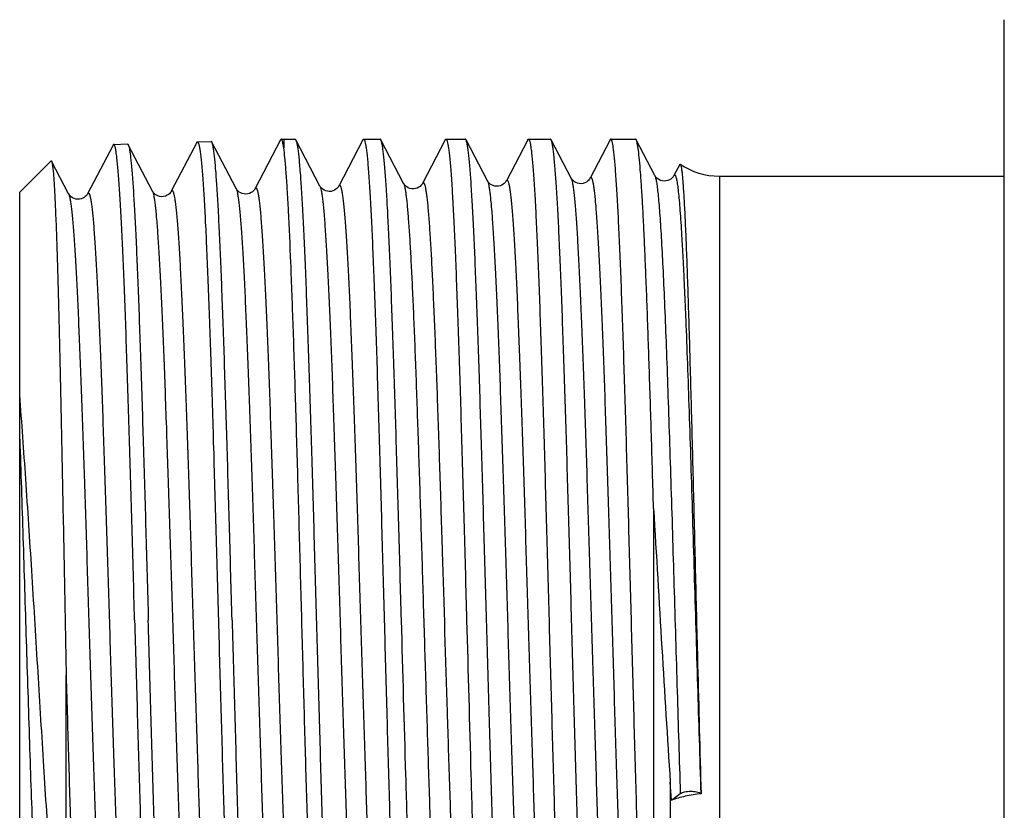
# Model space of a CAD drawing. Units: millimetres. Extents: x 0 to 420, y 0 to 297.
# Drawn here: x 132 to 153, y 151 to 168 of the extents above; entities that cross this region are included whole.
import ezdxf

# ---------------------------------------------------------------- set-up
doc = ezdxf.new("R2010")
doc.units = ezdxf.units.MM
doc.header["$LTSCALE"] = 23.1
doc.layers.get('0').update_dxf_attribs({"linetype": 'CONTINUOUS'})

msp = doc.modelspace()

# ---------------------------------------------------------------- linework, layer by layer
at = {"color": 7, "linetype": 'Continuous'}
for p, q in [((152.865, 141.97), (152.865, 167.935)), ((137.237, 165.351), (137.291, 165.353)), ((137.291, 165.353), (137.291, 165.168)), ((137.291, 165.353), (137.537, 165.353)), ((139.018, 165.353), (139.376, 165.353)), ((140.799, 165.353), (141.215, 165.353)), ((142.58, 165.353), (143.054, 165.353)), ((144.361, 165.353), (144.894, 165.353)), ((133.602, 165.224), (133.052, 164.17)), ((133.617, 165.239), (133.913, 165.248)), ((134.453, 164.227), (133.928, 165.233)), ((135.412, 165.28), (134.862, 164.227)), ((135.427, 165.295), (135.723, 165.304)), ((136.263, 164.283), (135.738, 165.289)), ((137.222, 165.336), (136.672, 164.283)), ((138.073, 164.339), (137.552, 165.338)), ((137.552, 165.338), (137.555, 165.333)), ((139.004, 165.339), (138.483, 164.339)), ((139.883, 164.396), (139.392, 165.338)), ((140.784, 165.339), (140.293, 164.396)), ((141.693, 164.452), (141.231, 165.338)), ((142.565, 165.339), (142.103, 164.452)), ((143.503, 164.508), (143.07, 165.338)), ((144.346, 165.339), (143.913, 164.508)), ((145.313, 164.565), (144.91, 165.338)), ((131.585, 164.203), (132.264, 164.882)), ((132.643, 164.17), (132.275, 164.877)), ((145.849, 164.807), (145.723, 164.565)), ((146.706, 164.553), (152.865, 164.553)), ((131.585, 145.703), (131.585, 164.203)), ((145.285, 157.366), (145.285, 144.553)), ((132.589, 145.619), (132.589, 153.757)), ((145.671, 151.06), (145.646, 151.449)), ((145.671, 151.06), (145.863, 151.204)), ((146.307, 151.204), (146.311, 151.201))]:
    msp.add_line(p, q, dxfattribs=at)
at = {"color": 9, "linetype": 'Continuous'}
for p, q in [((146.706, 164.553), (146.706, 145.353)), ((145.646, 151.449), (145.646, 144.914))]:
    msp.add_line(p, q, dxfattribs=at)
at = {"color": 7, "linetype": 'Continuous'}
for points in [[(143.913, 164.508), (143.912, 164.507), (143.908, 164.499), (143.901, 164.49), (143.892, 164.477), (143.877, 164.461), (143.858, 164.443), (143.832, 164.426), (143.8, 164.409), (143.761, 164.396), (143.721, 164.39), (143.68, 164.392), (143.64, 164.4), (143.604, 164.414), (143.576, 164.431), (143.552, 164.448), (143.534, 164.465), (143.522, 164.479), (143.513, 164.491), (143.507, 164.501), (143.503, 164.508)], [(145.723, 164.565), (145.72, 164.56), (145.715, 164.551), (145.707, 164.539), (145.695, 164.526), (145.679, 164.51), (145.656, 164.491), (145.626, 164.473), (145.592, 164.458), (145.553, 164.449), (145.512, 164.446), (145.472, 164.451), (145.435, 164.461), (145.402, 164.477), (145.375, 164.494), (145.355, 164.511), (145.34, 164.526), (145.328, 164.54), (145.321, 164.551), (145.316, 164.559), (145.313, 164.565)], [(136.672, 164.283), (136.672, 164.281), (136.667, 164.274), (136.66, 164.263), (136.65, 164.25), (136.635, 164.234), (136.615, 164.217), (136.587, 164.198), (136.553, 164.181), (136.515, 164.17), (136.475, 164.165), (136.434, 164.167), (136.395, 164.177), (136.361, 164.191), (136.331, 164.209), (136.307, 164.227), (136.291, 164.244), (136.279, 164.258), (136.271, 164.27), (136.265, 164.279), (136.263, 164.283)], [(138.483, 164.339), (138.48, 164.334), (138.475, 164.326), (138.467, 164.315), (138.455, 164.301), (138.439, 164.285), (138.418, 164.268), (138.389, 164.25), (138.354, 164.234), (138.316, 164.224), (138.277, 164.221), (138.236, 164.225), (138.199, 164.235), (138.166, 164.25), (138.137, 164.268), (138.115, 164.286), (138.099, 164.302), (138.088, 164.316), (138.08, 164.327), (138.075, 164.336), (138.073, 164.339)], [(140.293, 164.396), (140.292, 164.394), (140.288, 164.387), (140.281, 164.377), (140.271, 164.364), (140.257, 164.348), (140.237, 164.331), (140.21, 164.312), (140.176, 164.295), (140.138, 164.283), (140.098, 164.278), (140.057, 164.279), (140.018, 164.288), (139.983, 164.302), (139.952, 164.32), (139.928, 164.339), (139.911, 164.356), (139.899, 164.37), (139.891, 164.382), (139.885, 164.392), (139.883, 164.396)], [(142.103, 164.452), (142.1, 164.447), (142.095, 164.438), (142.087, 164.427), (142.075, 164.413), (142.059, 164.397), (142.036, 164.379), (142.006, 164.36), (141.972, 164.346), (141.934, 164.336), (141.892, 164.334), (141.852, 164.338), (141.816, 164.349), (141.782, 164.364), (141.755, 164.382), (141.735, 164.398), (141.72, 164.414), (141.709, 164.427), (141.701, 164.438), (141.696, 164.446), (141.693, 164.452)], [(133.052, 164.17), (133.048, 164.163), (133.043, 164.154), (133.033, 164.142), (133.02, 164.127), (133.003, 164.11), (132.98, 164.094), (132.952, 164.077), (132.917, 164.063), (132.88, 164.055), (132.839, 164.052), (132.797, 164.058), (132.759, 164.07), (132.727, 164.086), (132.7, 164.105), (132.679, 164.123), (132.665, 164.138), (132.655, 164.151), (132.649, 164.161), (132.644, 164.169), (132.643, 164.17)], [(134.862, 164.227), (134.861, 164.224), (134.856, 164.216), (134.849, 164.205), (134.837, 164.191), (134.821, 164.174), (134.8, 164.156), (134.77, 164.138), (134.733, 164.121), (134.694, 164.111), (134.652, 164.109), (134.61, 164.114), (134.572, 164.125), (134.54, 164.141), (134.513, 164.158), (134.492, 164.176), (134.477, 164.192), (134.467, 164.205), (134.46, 164.215), (134.455, 164.224), (134.453, 164.227)]]:
    msp.add_lwpolyline(points, dxfattribs=at)
msp.add_arc((146.706, 166.053), 1.5, 235.6859, 270, dxfattribs=at)
for points, knots in [([(137.237, 165.351), (137.235, 165.351), (137.228, 165.349), (137.224, 165.342), (137.222, 165.336)], [0, 0, 0, 0, 0.180132, 1, 1, 1, 1]), ([(137.248, 165.343), (137.248, 165.344), (137.245, 165.348), (137.24, 165.351), (137.237, 165.351)], [0, 0, 0, 0, 0.320938, 1, 1, 1, 1]), ([(137.537, 165.353), (137.538, 165.353), (137.545, 165.351), (137.55, 165.343), (137.552, 165.338)], [0, 0, 0, 0, 0.18006, 1, 1, 1, 1]), ([(139.004, 165.339), (139.005, 165.341), (139.008, 165.347), (139.014, 165.353), (139.018, 165.353)], [0, 0, 0, 0, 0.3458, 1, 1, 1, 1]), ([(139.018, 165.353), (139.025, 165.353), (139.033, 165.34), (139.04, 165.323), (139.051, 165.289), (139.062, 165.233), (139.076, 165.145), (139.089, 165.033), (139.103, 164.897), (139.117, 164.737), (139.136, 164.477), (139.16, 164.096), (139.187, 163.572), (139.215, 162.966), (139.242, 162.283), (139.27, 161.529), (139.298, 160.712), (139.325, 159.84), (139.363, 158.59), (139.409, 156.956), (139.445, 155.629), (139.464, 154.953)], [0, 0, 0, 0, 0.001796, 0.003439, 0.005645, 0.01179, 0.02027, 0.031086, 0.04422, 0.059644, 0.077324, 0.119287, 0.169712, 0.228117, 0.293947, 0.366568, 0.445282, 0.529334, 0.617916, 0.805211, 1, 1, 1, 1]), ([(139.392, 165.338), (139.39, 165.34), (139.387, 165.346), (139.381, 165.353), (139.376, 165.353)], [0, 0, 0, 0, 0.345799, 1, 1, 1, 1]), ([(140.784, 165.339), (140.785, 165.341), (140.789, 165.347), (140.795, 165.353), (140.799, 165.353)], [0, 0, 0, 0, 0.345808, 1, 1, 1, 1]), ([(140.799, 165.353), (140.805, 165.353), (140.814, 165.34), (140.821, 165.323), (140.831, 165.289), (140.843, 165.233), (140.856, 165.145), (140.87, 165.033), (140.884, 164.897), (140.897, 164.737), (140.917, 164.477), (140.941, 164.096), (140.968, 163.573), (140.996, 162.966), (141.023, 162.283), (141.051, 161.529), (141.078, 160.712), (141.106, 159.84), (141.143, 158.59), (141.19, 156.956), (141.226, 155.629), (141.244, 154.953)], [0, 0, 0, 0, 0.001796, 0.003439, 0.005645, 0.011789, 0.020269, 0.031084, 0.044218, 0.059641, 0.077321, 0.119283, 0.169707, 0.228112, 0.293941, 0.366561, 0.445274, 0.529325, 0.617909, 0.805209, 1, 1, 1, 1]), ([(141.231, 165.338), (141.23, 165.34), (141.226, 165.346), (141.22, 165.353), (141.215, 165.353)], [0, 0, 0, 0, 0.345802, 1, 1, 1, 1]), ([(142.565, 165.339), (142.566, 165.341), (142.569, 165.347), (142.575, 165.353), (142.58, 165.353)], [0, 0, 0, 0, 0.345807, 1, 1, 1, 1]), ([(142.58, 165.353), (142.586, 165.353), (142.594, 165.34), (142.602, 165.323), (142.612, 165.289), (142.624, 165.233), (142.637, 165.145), (142.651, 165.033), (142.664, 164.897), (142.678, 164.737), (142.698, 164.477), (142.721, 164.096), (142.749, 163.572), (142.776, 162.966), (142.804, 162.283), (142.831, 161.529), (142.859, 160.712), (142.887, 159.84), (142.924, 158.59), (142.97, 156.956), (143.007, 155.629), (143.025, 154.953)], [0, 0, 0, 0, 0.001796, 0.003439, 0.005645, 0.011789, 0.020269, 0.031084, 0.044218, 0.059641, 0.077322, 0.119283, 0.169709, 0.228115, 0.293947, 0.366569, 0.445282, 0.529334, 0.617917, 0.805212, 1, 1, 1, 1]), ([(143.07, 165.338), (143.069, 165.34), (143.066, 165.346), (143.059, 165.353), (143.054, 165.353)], [0, 0, 0, 0, 0.345799, 1, 1, 1, 1]), ([(144.361, 165.353), (144.359, 165.353), (144.352, 165.351), (144.348, 165.344), (144.346, 165.339)], [0, 0, 0, 0, 0.180056, 1, 1, 1, 1]), ([(145.228, 144.587), (145.222, 144.604), (145.212, 144.647), (145.199, 144.722), (145.186, 144.822), (145.167, 145), (145.143, 145.279), (145.117, 145.679), (145.09, 146.164), (145.064, 146.73), (145.037, 147.37), (145.01, 148.08), (144.983, 148.853), (144.946, 149.988), (144.901, 151.507), (144.848, 153.41), (144.794, 155.369), (144.741, 157.313), (144.696, 158.892), (144.659, 160.093), (144.633, 160.93), (144.606, 161.712), (144.579, 162.432), (144.552, 163.083), (144.525, 163.66), (144.499, 164.158), (144.475, 164.521), (144.456, 164.768), (144.443, 164.92), (144.43, 165.049), (144.416, 165.156), (144.403, 165.239), (144.392, 165.293), (144.382, 165.325), (144.375, 165.341), (144.367, 165.353), (144.361, 165.353)], [0, 0, 0, 0, 0.002589, 0.006286, 0.011096, 0.017012, 0.032115, 0.05147, 0.074905, 0.102209, 0.133135, 0.1674, 0.204692, 0.244672, 0.331211, 0.423866, 0.519259, 0.613913, 0.704378, 0.747, 0.787357, 0.825081, 0.859827, 0.89128, 0.919152, 0.943191, 0.963179, 0.971597, 0.978939, 0.985189, 0.990336, 0.994372, 0.997298, 0.998349, 0.999133, 1, 1, 1, 1]), ([(144.91, 165.338), (144.908, 165.34), (144.905, 165.346), (144.899, 165.353), (144.894, 165.353)], [0, 0, 0, 0, 0.345939, 1, 1, 1, 1]), ([(133.617, 165.239), (133.615, 165.239), (133.608, 165.236), (133.604, 165.229), (133.602, 165.224)], [0, 0, 0, 0, 0.180171, 1, 1, 1, 1]), ([(134.069, 154.953), (134.051, 155.622), (134.014, 156.935), (133.967, 158.552), (133.929, 159.788), (133.901, 160.652), (133.873, 161.46), (133.845, 162.206), (133.817, 162.881), (133.789, 163.481), (133.761, 163.998), (133.737, 164.375), (133.717, 164.632), (133.703, 164.79), (133.689, 164.924), (133.675, 165.035), (133.663, 165.111), (133.653, 165.16), (133.646, 165.188), (133.639, 165.21), (133.632, 165.227), (133.623, 165.239), (133.617, 165.239)], [0, 0, 0, 0, 0.194887, 0.382252, 0.470859, 0.554929, 0.633653, 0.706279, 0.772104, 0.830498, 0.880902, 0.922834, 0.940496, 0.955899, 0.969011, 0.979802, 0.988256, 0.991606, 0.994375, 0.996569, 0.998203, 1, 1, 1, 1]), ([(133.913, 165.248), (133.914, 165.248), (133.918, 165.247), (133.924, 165.242), (133.927, 165.236), (133.928, 165.233)], [0, 0, 0, 0, 0.178331, 0.516909, 1, 1, 1, 1]), ([(133.928, 165.233), (133.935, 165.221), (133.945, 165.188), (133.958, 165.127), (133.971, 165.044), (133.984, 164.937), (133.998, 164.808), (134.017, 164.593), (134.04, 164.27), (134.067, 163.82), (134.094, 163.291), (134.121, 162.687), (134.148, 162.013), (134.175, 161.276), (134.212, 160.186), (134.258, 158.719), (134.312, 156.87), (134.347, 155.6), (134.365, 154.953)], [0, 0, 0, 0, 0.003899, 0.00995, 0.018182, 0.028597, 0.041179, 0.055902, 0.091652, 0.135537, 0.187171, 0.246094, 0.311778, 0.383637, 0.461025, 0.629577, 0.811395, 1, 1, 1, 1]), ([(135.412, 165.28), (135.413, 165.282), (135.416, 165.288), (135.422, 165.295), (135.427, 165.295)], [0, 0, 0, 0, 0.34411, 1, 1, 1, 1]), ([(135.427, 165.295), (135.433, 165.295), (135.442, 165.283), (135.449, 165.266), (135.456, 165.244), (135.463, 165.216), (135.473, 165.167), (135.485, 165.09), (135.499, 164.979), (135.513, 164.844), (135.527, 164.685), (135.547, 164.427), (135.571, 164.047), (135.599, 163.527), (135.627, 162.925), (135.655, 162.245), (135.683, 161.496), (135.711, 160.683), (135.739, 159.815), (135.777, 158.572), (135.824, 156.946), (135.861, 155.626), (135.879, 154.953)], [0, 0, 0, 0, 0.001792, 0.003424, 0.005616, 0.008384, 0.011734, 0.020187, 0.030978, 0.044089, 0.059491, 0.077153, 0.119085, 0.169488, 0.227881, 0.293707, 0.366332, 0.445057, 0.529127, 0.617736, 0.805109, 1, 1, 1, 1]), ([(135.738, 165.289), (135.737, 165.292), (135.734, 165.298), (135.727, 165.304), (135.723, 165.304)], [0, 0, 0, 0, 0.347485, 1, 1, 1, 1]), ([(136.175, 154.953), (136.157, 155.603), (136.122, 156.881), (136.068, 158.74), (136.022, 160.216), (135.985, 161.312), (135.958, 162.053), (135.931, 162.73), (135.904, 163.338), (135.877, 163.87), (135.85, 164.322), (135.827, 164.646), (135.808, 164.863), (135.794, 164.992), (135.781, 165.099), (135.768, 165.183), (135.755, 165.244), (135.745, 165.277), (135.738, 165.289)], [0, 0, 0, 0, 0.188637, 0.370485, 0.53906, 0.616455, 0.688319, 0.754006, 0.812928, 0.864558, 0.908432, 0.944168, 0.958882, 0.971454, 0.981858, 0.990078, 0.996115, 1, 1, 1, 1]), ([(137.291, 165.168), (137.288, 165.19), (137.282, 165.229), (137.271, 165.28), (137.261, 165.317), (137.253, 165.336), (137.248, 165.343)], [0, 0, 0, 0, 0.36419, 0.651611, 0.86281, 1, 1, 1, 1]), ([(138.113, 144.567), (138.107, 144.578), (138.098, 144.609), (138.086, 144.666), (138.073, 144.743), (138.061, 144.842), (138.048, 144.962), (138.03, 145.161), (138.008, 145.461), (137.983, 145.878), (137.957, 146.37), (137.932, 146.933), (137.907, 147.561), (137.881, 148.25), (137.846, 149.273), (137.803, 150.657), (137.752, 152.413), (137.702, 154.252), (137.651, 156.113), (137.601, 157.937), (137.55, 159.663), (137.5, 161.235), (137.45, 162.6), (137.407, 163.589), (137.371, 164.243), (137.345, 164.623), (137.321, 164.923), (137.302, 165.096), (137.291, 165.168)], [0, 0, 0, 0, 0.001821, 0.004633, 0.008451, 0.013276, 0.019101, 0.025917, 0.042468, 0.062799, 0.086746, 0.114115, 0.144684, 0.1782, 0.214391, 0.293588, 0.379684, 0.469859, 0.56116, 0.650598, 0.735243, 0.812324, 0.879318, 0.934037, 0.956218, 0.974698, 0.98933, 1, 1, 1, 1]), ([(137.555, 165.333), (137.561, 165.319), (137.571, 165.283), (137.585, 165.216), (137.598, 165.125), (137.612, 165.011), (137.626, 164.874), (137.646, 164.645), (137.67, 164.304), (137.698, 163.83), (137.725, 163.274), (137.753, 162.641), (137.781, 161.937), (137.809, 161.168), (137.848, 160.035), (137.895, 158.515), (137.95, 156.606), (138.005, 154.636), (138.061, 152.678), (138.107, 151.086), (138.146, 149.873), (138.174, 149.028), (138.202, 148.237), (138.229, 147.509), (138.257, 146.85), (138.285, 146.266), (138.313, 145.762), (138.337, 145.395), (138.357, 145.145), (138.371, 144.991), (138.384, 144.86), (138.398, 144.753), (138.412, 144.669), (138.424, 144.614), (138.434, 144.581), (138.441, 144.565), (138.45, 144.553), (138.456, 144.553)], [0, 0, 0, 0, 0.002168, 0.005449, 0.009852, 0.015378, 0.022017, 0.029754, 0.048459, 0.071325, 0.098145, 0.128673, 0.162626, 0.199692, 0.239529, 0.326021, 0.418909, 0.514766, 0.610054, 0.701255, 0.744263, 0.785006, 0.823107, 0.858214, 0.890005, 0.918185, 0.942496, 0.962715, 0.971232, 0.97866, 0.984986, 0.990195, 0.994282, 0.997246, 0.998312, 0.99911, 1, 1, 1, 1]), ([(139.836, 154.953), (139.817, 155.606), (139.781, 156.89), (139.727, 158.757), (139.68, 160.239), (139.642, 161.34), (139.615, 162.084), (139.587, 162.765), (139.56, 163.375), (139.533, 163.91), (139.505, 164.364), (139.482, 164.69), (139.462, 164.908), (139.448, 165.038), (139.435, 165.146), (139.421, 165.231), (139.408, 165.292), (139.398, 165.326), (139.392, 165.338)], [0, 0, 0, 0, 0.188556, 0.370349, 0.538886, 0.616269, 0.688126, 0.75381, 0.812735, 0.864375, 0.908268, 0.94403, 0.958761, 0.971353, 0.981777, 0.990021, 0.996086, 1, 1, 1, 1]), ([(141.675, 154.953), (141.657, 155.606), (141.62, 156.889), (141.566, 158.757), (141.52, 160.239), (141.482, 161.34), (141.454, 162.084), (141.427, 162.765), (141.399, 163.375), (141.372, 163.91), (141.345, 164.364), (141.321, 164.69), (141.301, 164.908), (141.288, 165.038), (141.274, 165.146), (141.261, 165.231), (141.248, 165.292), (141.237, 165.326), (141.231, 165.338)], [0, 0, 0, 0, 0.188553, 0.370341, 0.538878, 0.616262, 0.68812, 0.753806, 0.812733, 0.864374, 0.908268, 0.94403, 0.958761, 0.971352, 0.981777, 0.990021, 0.996086, 1, 1, 1, 1]), ([(143.514, 154.953), (143.496, 155.606), (143.46, 156.89), (143.405, 158.757), (143.359, 160.239), (143.321, 161.34), (143.293, 162.084), (143.266, 162.765), (143.239, 163.375), (143.211, 163.91), (143.184, 164.364), (143.16, 164.69), (143.141, 164.908), (143.127, 165.038), (143.113, 165.146), (143.1, 165.231), (143.087, 165.292), (143.077, 165.326), (143.07, 165.338)], [0, 0, 0, 0, 0.188554, 0.370342, 0.538879, 0.616263, 0.68812, 0.753805, 0.81273, 0.864371, 0.908265, 0.944028, 0.95876, 0.971351, 0.981777, 0.990021, 0.996085, 1, 1, 1, 1]), ([(145.285, 157.366), (145.27, 157.894), (145.24, 158.916), (145.193, 160.385), (145.154, 161.528), (145.122, 162.363), (145.098, 162.921), (145.075, 163.428), (145.052, 163.881), (145.029, 164.276), (145.006, 164.611), (144.983, 164.884), (144.963, 165.072), (144.946, 165.19), (144.935, 165.254), (144.923, 165.302), (144.915, 165.328), (144.91, 165.338)], [0, 0, 0, 0, 0.198456, 0.384068, 0.552097, 0.628151, 0.698235, 0.761905, 0.81875, 0.868412, 0.910572, 0.944974, 0.971407, 0.981593, 0.989744, 0.995867, 1, 1, 1, 1]), ([(132.264, 164.882), (132.265, 164.883), (132.266, 164.884), (132.27, 164.884), (132.273, 164.881), (132.274, 164.878), (132.275, 164.877)], [0, 0, 0, 0, 0.222283, 0.41062, 0.653604, 1, 1, 1, 1]), ([(132.275, 164.877), (132.277, 164.873), (132.281, 164.862), (132.288, 164.832), (132.296, 164.777), (132.306, 164.692), (132.316, 164.58), (132.325, 164.443), (132.335, 164.281), (132.345, 164.094), (132.359, 163.796), (132.376, 163.365), (132.395, 162.783), (132.414, 162.118), (132.434, 161.376), (132.453, 160.566), (132.473, 159.697), (132.492, 158.776), (132.518, 157.476), (132.551, 155.798), (132.576, 154.442), (132.589, 153.757)], [0, 0, 0, 0, 0.001242, 0.003054, 0.008426, 0.016144, 0.026194, 0.038551, 0.053185, 0.070055, 0.089113, 0.133589, 0.186131, 0.246173, 0.313077, 0.386135, 0.464576, 0.547585, 0.634298, 0.815227, 1, 1, 1, 1]), ([(145.849, 164.807), (145.85, 164.808), (145.852, 164.811), (145.855, 164.814), (145.858, 164.815), (145.86, 164.814), (145.861, 164.814)], [0, 0, 0, 0, 0.350315, 0.60637, 0.800969, 1, 1, 1, 1]), ([(145.861, 164.814), (145.863, 164.812), (145.867, 164.806), (145.872, 164.794), (145.877, 164.776), (145.884, 164.74), (145.893, 164.681), (145.903, 164.594), (145.913, 164.483), (145.923, 164.35), (145.934, 164.195), (145.944, 164.018), (145.955, 163.819), (145.97, 163.513), (145.988, 163.081), (146.01, 162.505), (146.031, 161.858), (146.053, 161.145), (146.075, 160.373), (146.098, 159.55), (146.129, 158.373), (146.167, 156.836), (146.198, 155.588), (146.213, 154.953)], [0, 0, 0, 0, 0.000826, 0.002162, 0.004054, 0.006515, 0.013165, 0.022117, 0.033364, 0.046886, 0.062652, 0.08063, 0.10078, 0.123055, 0.173772, 0.232312, 0.29813, 0.370601, 0.449041, 0.532704, 0.620794, 0.806823, 1, 1, 1, 1]), ([(132.589, 145.619), (132.567, 145.795), (132.525, 146.176), (132.44, 147.048), (132.338, 148.325), (132.218, 150.042), (132.097, 151.949), (131.973, 153.966), (131.849, 155.999), (131.722, 157.952), (131.632, 159.218), (131.585, 159.821)], [0, 0, 0, 0, 0.037359, 0.080878, 0.184633, 0.307178, 0.443421, 0.587451, 0.73277, 0.872557, 1, 1, 1, 1]), ([(145.285, 157.366), (145.345, 156.362), (145.46, 154.389), (145.581, 152.417), (145.646, 151.449)], [0, 0, 0, 0, 0.508933, 1, 1, 1, 1]), ([(134.069, 154.953), (134.087, 154.305), (134.123, 153.032), (134.177, 151.18), (134.222, 149.709), (134.26, 148.617), (134.287, 147.879), (134.314, 147.204), (134.341, 146.599), (134.368, 146.069), (134.395, 145.618), (134.418, 145.295), (134.437, 145.079), (134.451, 144.95), (134.464, 144.843), (134.477, 144.76), (134.49, 144.699), (134.5, 144.666), (134.507, 144.654)], [0, 0, 0, 0, 0.188591, 0.370432, 0.539014, 0.616413, 0.68828, 0.753968, 0.81289, 0.864519, 0.908396, 0.944135, 0.958852, 0.971428, 0.981836, 0.990062, 0.996107, 1, 1, 1, 1]), ([(134.818, 144.63), (134.811, 144.63), (134.803, 144.643), (134.796, 144.66), (134.785, 144.693), (134.773, 144.75), (134.759, 144.838), (134.746, 144.949), (134.732, 145.084), (134.718, 145.243), (134.698, 145.502), (134.674, 145.88), (134.646, 146.4), (134.618, 147.002), (134.59, 147.68), (134.562, 148.428), (134.534, 149.239), (134.506, 150.105), (134.468, 151.345), (134.421, 152.966), (134.384, 154.282), (134.365, 154.953)], [0, 0, 0, 0, 0.001847, 0.003514, 0.005741, 0.011925, 0.020441, 0.031287, 0.044449, 0.059896, 0.077596, 0.119589, 0.170032, 0.228444, 0.294271, 0.36688, 0.445572, 0.529595, 0.618139, 0.805338, 1, 1, 1, 1]), ([(135.879, 154.953), (135.897, 154.301), (135.933, 153.021), (135.987, 151.158), (136.032, 149.68), (136.07, 148.582), (136.097, 147.839), (136.124, 147.161), (136.151, 146.552), (136.178, 146.019), (136.205, 145.566), (136.228, 145.241), (136.247, 145.024), (136.261, 144.895), (136.274, 144.788), (136.287, 144.704), (136.3, 144.642), (136.31, 144.609), (136.317, 144.597)], [0, 0, 0, 0, 0.188625, 0.370493, 0.539095, 0.616502, 0.688375, 0.754065, 0.812985, 0.864609, 0.908477, 0.944202, 0.958911, 0.971478, 0.981875, 0.99009, 0.996122, 1, 1, 1, 1]), ([(136.175, 154.953), (136.194, 154.278), (136.231, 152.955), (136.278, 151.325), (136.316, 150.078), (136.344, 149.208), (136.372, 148.392), (136.4, 147.64), (136.428, 146.958), (136.456, 146.353), (136.484, 145.831), (136.508, 145.45), (136.528, 145.19), (136.542, 145.03), (136.556, 144.894), (136.569, 144.782), (136.583, 144.695), (136.595, 144.638), (136.606, 144.604), (136.613, 144.586), (136.621, 144.574), (136.628, 144.573)], [0, 0, 0, 0, 0.194666, 0.381869, 0.470415, 0.554439, 0.633133, 0.705743, 0.771571, 0.829984, 0.880426, 0.922418, 0.940118, 0.955565, 0.968726, 0.979571, 0.988085, 0.994267, 0.996494, 0.998159, 1, 1, 1, 1]), ([(139.464, 154.953), (139.481, 154.299), (139.516, 153.014), (139.569, 151.145), (139.614, 149.662), (139.651, 148.56), (139.678, 147.815), (139.704, 147.135), (139.731, 146.524), (139.757, 145.99), (139.784, 145.536), (139.807, 145.21), (139.826, 144.993), (139.839, 144.864), (139.852, 144.757), (139.865, 144.673), (139.878, 144.612), (139.888, 144.579), (139.894, 144.567)], [0, 0, 0, 0, 0.188757, 0.370731, 0.539406, 0.616834, 0.688719, 0.75441, 0.813321, 0.864925, 0.908758, 0.944436, 0.959116, 0.97165, 0.982011, 0.990184, 0.996171, 1, 1, 1, 1]), ([(140.22, 144.896), (140.211, 144.979), (140.193, 145.168), (140.159, 145.632), (140.118, 146.364), (140.072, 147.411), (140.025, 148.661), (139.978, 150.079), (139.913, 152.196), (139.867, 153.835), (139.836, 154.953)], [0, 0, 0, 0, 0.025045, 0.056635, 0.138554, 0.243595, 0.368948, 0.51125, 0.666684, 1, 1, 1, 1]), ([(141.244, 154.953), (141.275, 153.835), (141.319, 152.196), (141.382, 150.079), (141.428, 148.661), (141.473, 147.411), (141.518, 146.364), (141.557, 145.632), (141.591, 145.168), (141.608, 144.979), (141.617, 144.896)], [0, 0, 0, 0, 0.333325, 0.488763, 0.631067, 0.756421, 0.86146, 0.943375, 0.974961, 1, 1, 1, 1]), ([(142.135, 144.553), (142.128, 144.553), (142.12, 144.565), (142.112, 144.582), (142.102, 144.616), (142.09, 144.673), (142.076, 144.761), (142.062, 144.872), (142.047, 145.009), (142.033, 145.169), (142.013, 145.429), (141.989, 145.81), (141.96, 146.333), (141.932, 146.939), (141.903, 147.623), (141.875, 148.376), (141.846, 149.193), (141.818, 150.066), (141.779, 151.316), (141.731, 152.95), (141.694, 154.277), (141.675, 154.953)], [0, 0, 0, 0, 0.001829, 0.003481, 0.005693, 0.011846, 0.020332, 0.031151, 0.044289, 0.059714, 0.077395, 0.119358, 0.169783, 0.228186, 0.294013, 0.366629, 0.445335, 0.52938, 0.617953, 0.805231, 1, 1, 1, 1]), ([(143.025, 154.953), (143.043, 154.299), (143.078, 153.014), (143.131, 151.145), (143.176, 149.662), (143.212, 148.56), (143.239, 147.815), (143.266, 147.135), (143.292, 146.524), (143.319, 145.99), (143.345, 145.536), (143.368, 145.21), (143.387, 144.993), (143.4, 144.864), (143.413, 144.757), (143.426, 144.673), (143.439, 144.612), (143.449, 144.579), (143.455, 144.567)], [0, 0, 0, 0, 0.188757, 0.370725, 0.539398, 0.616826, 0.688711, 0.754404, 0.813317, 0.864923, 0.908757, 0.944436, 0.959116, 0.97165, 0.982011, 0.990184, 0.996171, 1, 1, 1, 1]), ([(143.974, 144.553), (143.968, 144.553), (143.959, 144.565), (143.952, 144.582), (143.941, 144.616), (143.929, 144.673), (143.915, 144.761), (143.901, 144.872), (143.887, 145.009), (143.873, 145.169), (143.852, 145.429), (143.828, 145.81), (143.8, 146.333), (143.771, 146.939), (143.743, 147.622), (143.714, 148.376), (143.686, 149.193), (143.657, 150.066), (143.618, 151.316), (143.571, 152.95), (143.533, 154.277), (143.514, 154.953)], [0, 0, 0, 0, 0.001829, 0.003481, 0.005693, 0.011846, 0.020332, 0.031151, 0.044288, 0.059714, 0.077395, 0.119357, 0.169779, 0.228181, 0.294007, 0.366622, 0.445328, 0.529373, 0.617949, 0.805231, 1, 1, 1, 1]), ([(146.213, 154.953), (146.221, 154.632), (146.252, 153.381), (146.285, 152.131), (146.311, 151.201)], [0, 0, 0, 0, 0.256597, 1, 1, 1, 1]), ([(132.589, 153.757), (132.606, 153.149), (132.64, 151.967), (132.684, 150.517), (132.719, 149.42), (132.745, 148.661), (132.771, 147.955), (132.797, 147.306), (132.823, 146.72), (132.849, 146.202), (132.874, 145.755), (132.9, 145.385), (132.922, 145.126), (132.941, 144.958), (132.954, 144.863), (132.967, 144.789), (132.978, 144.74), (132.987, 144.712), (132.994, 144.697), (133.002, 144.686), (133.008, 144.686)], [0, 0, 0, 0, 0.200538, 0.390153, 0.478905, 0.562627, 0.64063, 0.712276, 0.776972, 0.834191, 0.883463, 0.92439, 0.956645, 0.969442, 0.979988, 0.988273, 0.9943, 0.996479, 0.998121, 1, 1, 1, 1]), ([(146.311, 151.201), (146.196, 151.189), (145.979, 151.155), (145.768, 151.096), (145.671, 151.06)], [0, 0, 0, 0, 0.528348, 1, 1, 1, 1]), ([(145.863, 151.204), (145.875, 151.213), (145.906, 151.228), (145.979, 151.25), (146.085, 151.26), (146.191, 151.25), (146.264, 151.228), (146.295, 151.213), (146.307, 151.204)], [0, 0, 0, 0, 0.097592, 0.21816, 0.5, 0.78184, 0.902408, 1, 1, 1, 1])]:
    msp.add_open_spline(points, degree=3, knots=knots, dxfattribs=at)
at = {"color": 9, "linetype": 'Continuous'}
for points, knots in [([(143.503, 164.508), (143.509, 164.496), (143.52, 164.463), (143.533, 164.401), (143.547, 164.316), (143.561, 164.209), (143.575, 164.08), (143.594, 163.863), (143.619, 163.54), (143.646, 163.09), (143.674, 162.562), (143.702, 161.96), (143.73, 161.291), (143.758, 160.561), (143.797, 159.485), (143.844, 158.045), (143.9, 156.241), (143.955, 154.388), (144.002, 152.844), (144.04, 151.638), (144.068, 150.775), (144.096, 149.952), (144.124, 149.178), (144.152, 148.459), (144.18, 147.802), (144.208, 147.214), (144.232, 146.769), (144.252, 146.452), (144.266, 146.245), (144.28, 146.058), (144.294, 145.893), (144.308, 145.749), (144.321, 145.628), (144.334, 145.541), (144.344, 145.482), (144.351, 145.447), (144.357, 145.417), (144.364, 145.393), (144.371, 145.375), (144.378, 145.362), (144.385, 145.354), (144.394, 145.353), (144.402, 145.359), (144.406, 145.365), (144.408, 145.369)], [0, 0, 0, 0, 0.002143, 0.005436, 0.009896, 0.015521, 0.022301, 0.030224, 0.049423, 0.07294, 0.10055, 0.131991, 0.16696, 0.20512, 0.246105, 0.334946, 0.430068, 0.527819, 0.624443, 0.671169, 0.716234, 0.759206, 0.799671, 0.837243, 0.87156, 0.902294, 0.929152, 0.941046, 0.951878, 0.961624, 0.970261, 0.977767, 0.984129, 0.989335, 0.991501, 0.993375, 0.99496, 0.996257, 0.997271, 0.998014, 0.998518, 0.998888, 0.999335, 1, 1, 1, 1]), ([(143.913, 164.508), (143.915, 164.512), (143.918, 164.518), (143.926, 164.525), (143.936, 164.524), (143.943, 164.515), (143.949, 164.503), (143.956, 164.484), (143.963, 164.46), (143.97, 164.43), (143.977, 164.395), (143.987, 164.336), (143.999, 164.249), (144.013, 164.127), (144.027, 163.983), (144.041, 163.818), (144.055, 163.63), (144.069, 163.422), (144.089, 163.105), (144.113, 162.659), (144.141, 162.07), (144.169, 161.412), (144.197, 160.692), (144.225, 159.916), (144.253, 159.093), (144.281, 158.229), (144.319, 157.022), (144.366, 155.478), (144.422, 153.625), (144.477, 151.822), (144.524, 150.383), (144.563, 149.309), (144.591, 148.58), (144.619, 147.911), (144.647, 147.311), (144.674, 146.784), (144.702, 146.335), (144.726, 146.013), (144.746, 145.797), (144.76, 145.668), (144.774, 145.561), (144.788, 145.476), (144.801, 145.415), (144.812, 145.381), (144.818, 145.369)], [0, 0, 0, 0, 0.000667, 0.001115, 0.001486, 0.001992, 0.002738, 0.003755, 0.005055, 0.006645, 0.008526, 0.010699, 0.015919, 0.022298, 0.029826, 0.038485, 0.048254, 0.059112, 0.071034, 0.097949, 0.128744, 0.163121, 0.20075, 0.24127, 0.28429, 0.329396, 0.376153, 0.47281, 0.570548, 0.665616, 0.754367, 0.795297, 0.833399, 0.868307, 0.899687, 0.92724, 0.950703, 0.969855, 0.977758, 0.984521, 0.990131, 0.994578, 0.997862, 1, 1, 1, 1]), ([(145.313, 164.565), (145.316, 164.558), (145.322, 164.541), (145.335, 164.497), (145.35, 164.419), (145.366, 164.301), (145.383, 164.149), (145.4, 163.965), (145.417, 163.748), (145.434, 163.5), (145.458, 163.109), (145.487, 162.55), (145.521, 161.799), (145.555, 160.951), (145.589, 160.016), (145.623, 159.01), (145.67, 157.566), (145.726, 155.693), (145.793, 153.441), (145.839, 151.94), (145.863, 151.204)], [0, 0, 0, 0, 0.001684, 0.003973, 0.010412, 0.019344, 0.030758, 0.044617, 0.060876, 0.079483, 0.100369, 0.148681, 0.20513, 0.268913, 0.339123, 0.41476, 0.494747, 0.663169, 0.834827, 1, 1, 1, 1]), ([(145.723, 164.565), (145.724, 164.567), (145.727, 164.572), (145.732, 164.577), (145.736, 164.58), (145.744, 164.581), (145.753, 164.572), (145.761, 164.555), (145.77, 164.529), (145.779, 164.493), (145.788, 164.448), (145.801, 164.368), (145.816, 164.246), (145.834, 164.071), (145.852, 163.859), (145.87, 163.612), (145.888, 163.33), (145.906, 163.014), (145.925, 162.666), (145.943, 162.287), (145.961, 161.879), (145.986, 161.28), (146.017, 160.471), (146.053, 159.438), (146.089, 158.332), (146.125, 157.173), (146.173, 155.572), (146.233, 153.578), (146.281, 151.985), (146.307, 151.204)], [0, 0, 0, 0, 0.000656, 0.001167, 0.001562, 0.001902, 0.002745, 0.004139, 0.00619, 0.008928, 0.012362, 0.016494, 0.026849, 0.03997, 0.055806, 0.074302, 0.095385, 0.11897, 0.144966, 0.173267, 0.203762, 0.236329, 0.307147, 0.38459, 0.467417, 0.554305, 0.643863, 0.825237, 1, 1, 1, 1]), ([(136.263, 164.283), (136.269, 164.271), (136.28, 164.238), (136.293, 164.177), (136.307, 164.093), (136.321, 163.988), (136.335, 163.861), (136.355, 163.649), (136.379, 163.332), (136.407, 162.892), (136.435, 162.375), (136.463, 161.787), (136.491, 161.133), (136.519, 160.418), (136.557, 159.368), (136.605, 157.96), (136.66, 156.199), (136.716, 154.388), (136.762, 152.881), (136.8, 151.704), (136.828, 150.862), (136.856, 150.059), (136.884, 149.303), (136.912, 148.602), (136.94, 147.961), (136.968, 147.388), (136.992, 146.955), (137.012, 146.646), (137.026, 146.444), (137.04, 146.262), (137.054, 146.101), (137.068, 145.962), (137.082, 145.844), (137.094, 145.759), (137.104, 145.702), (137.111, 145.668), (137.118, 145.639), (137.125, 145.616), (137.132, 145.599), (137.138, 145.586), (137.146, 145.579), (137.155, 145.578), (137.162, 145.585), (137.166, 145.591), (137.168, 145.594)], [0, 0, 0, 0, 0.002181, 0.00551, 0.010005, 0.015664, 0.022478, 0.030433, 0.049694, 0.073269, 0.100933, 0.132423, 0.167435, 0.205633, 0.246651, 0.335536, 0.430678, 0.528422, 0.625014, 0.671715, 0.716749, 0.759685, 0.80011, 0.837636, 0.871903, 0.902586, 0.929388, 0.941255, 0.952058, 0.961775, 0.970382, 0.97786, 0.984193, 0.98937, 0.991523, 0.993384, 0.994956, 0.99624, 0.997242, 0.997976, 0.998477, 0.998854, 0.999317, 1, 1, 1, 1]), ([(136.672, 164.283), (136.674, 164.287), (136.678, 164.293), (136.686, 164.3), (136.695, 164.299), (136.702, 164.291), (136.709, 164.279), (136.716, 164.261), (136.723, 164.238), (136.73, 164.209), (136.737, 164.175), (136.747, 164.118), (136.759, 164.034), (136.773, 163.915), (136.787, 163.775), (136.801, 163.614), (136.815, 163.432), (136.829, 163.23), (136.848, 162.92), (136.873, 162.486), (136.901, 161.912), (136.929, 161.27), (136.957, 160.568), (136.985, 159.811), (137.013, 159.007), (137.041, 158.164), (137.079, 156.986), (137.126, 155.479), (137.181, 153.669), (137.237, 151.908), (137.284, 150.502), (137.322, 149.452), (137.35, 148.739), (137.378, 148.085), (137.406, 147.498), (137.434, 146.982), (137.462, 146.543), (137.486, 146.227), (137.506, 146.015), (137.52, 145.889), (137.534, 145.784), (137.547, 145.701), (137.561, 145.64), (137.571, 145.607), (137.578, 145.595)], [0, 0, 0, 0, 0.000687, 0.001152, 0.001531, 0.002031, 0.002766, 0.003769, 0.005055, 0.006629, 0.008494, 0.010651, 0.015839, 0.022185, 0.02968, 0.038306, 0.048043, 0.05887, 0.070761, 0.097616, 0.128355, 0.16268, 0.200262, 0.24074, 0.283723, 0.328799, 0.375532, 0.472161, 0.569898, 0.664992, 0.753795, 0.794761, 0.832904, 0.867859, 0.899291, 0.9269, 0.950424, 0.969641, 0.977577, 0.984374, 0.990019, 0.994503, 0.997824, 1, 1, 1, 1]), ([(138.073, 164.339), (138.079, 164.327), (138.09, 164.294), (138.103, 164.233), (138.117, 164.149), (138.131, 164.043), (138.145, 163.916), (138.165, 163.703), (138.189, 163.384), (138.217, 162.942), (138.245, 162.422), (138.273, 161.83), (138.301, 161.172), (138.329, 160.454), (138.367, 159.397), (138.414, 157.982), (138.47, 156.209), (138.525, 154.388), (138.572, 152.872), (138.61, 151.687), (138.638, 150.84), (138.666, 150.032), (138.694, 149.272), (138.722, 148.566), (138.75, 147.922), (138.778, 147.345), (138.802, 146.908), (138.822, 146.598), (138.836, 146.394), (138.85, 146.211), (138.864, 146.049), (138.878, 145.909), (138.892, 145.79), (138.904, 145.705), (138.914, 145.647), (138.921, 145.613), (138.928, 145.584), (138.935, 145.561), (138.941, 145.543), (138.948, 145.53), (138.955, 145.523), (138.965, 145.521), (138.972, 145.528), (138.976, 145.534), (138.978, 145.538)], [0, 0, 0, 0, 0.002171, 0.005492, 0.009978, 0.015627, 0.022432, 0.03038, 0.049624, 0.073184, 0.100834, 0.13231, 0.167311, 0.205499, 0.246507, 0.33538, 0.430516, 0.52826, 0.62486, 0.671567, 0.716609, 0.759554, 0.79999, 0.837528, 0.871809, 0.902505, 0.929323, 0.941196, 0.952008, 0.961733, 0.970348, 0.977834, 0.984176, 0.98936, 0.991516, 0.993381, 0.994957, 0.996245, 0.997251, 0.997987, 0.998489, 0.998864, 0.999323, 1, 1, 1, 1]), ([(138.483, 164.339), (138.485, 164.343), (138.488, 164.349), (138.496, 164.356), (138.505, 164.355), (138.512, 164.347), (138.519, 164.335), (138.526, 164.317), (138.533, 164.294), (138.54, 164.265), (138.547, 164.23), (138.557, 164.173), (138.569, 164.087), (138.583, 163.968), (138.597, 163.827), (138.611, 163.665), (138.625, 163.482), (138.639, 163.278), (138.659, 162.966), (138.683, 162.53), (138.711, 161.951), (138.739, 161.306), (138.767, 160.599), (138.795, 159.837), (138.823, 159.029), (138.851, 158.181), (138.889, 156.995), (138.936, 155.479), (138.991, 153.658), (139.047, 151.886), (139.094, 150.472), (139.132, 149.416), (139.16, 148.699), (139.188, 148.042), (139.216, 147.451), (139.244, 146.933), (139.272, 146.491), (139.296, 146.173), (139.316, 145.961), (139.33, 145.833), (139.344, 145.728), (139.357, 145.645), (139.371, 145.584), (139.381, 145.55), (139.388, 145.538)], [0, 0, 0, 0, 0.000682, 0.001143, 0.001519, 0.002021, 0.002758, 0.003764, 0.005053, 0.006631, 0.008501, 0.010661, 0.015856, 0.02221, 0.029713, 0.038347, 0.048091, 0.058926, 0.070824, 0.097694, 0.128445, 0.162783, 0.200377, 0.240865, 0.283857, 0.32894, 0.375679, 0.472314, 0.570052, 0.66514, 0.753931, 0.794888, 0.833022, 0.867965, 0.899385, 0.926981, 0.95049, 0.969692, 0.977619, 0.984409, 0.990046, 0.99452, 0.997832, 1, 1, 1, 1]), ([(139.883, 164.396), (139.888, 164.385), (139.898, 164.357), (139.91, 164.304), (139.922, 164.234), (139.935, 164.146), (139.947, 164.039), (139.965, 163.862), (139.987, 163.598), (140.012, 163.231), (140.037, 162.799), (140.062, 162.306), (140.088, 161.755), (140.113, 161.152), (140.148, 160.255), (140.19, 159.039), (140.24, 157.495), (140.29, 155.871), (140.34, 154.218), (140.391, 152.588), (140.44, 151.031), (140.49, 149.595), (140.54, 148.326), (140.589, 147.262), (140.632, 146.52), (140.668, 146.053), (140.687, 145.864), (140.697, 145.781)], [0, 0, 0, 0, 0.001929, 0.004802, 0.008634, 0.013425, 0.019174, 0.025868, 0.042048, 0.061848, 0.085116, 0.111673, 0.141314, 0.173807, 0.208901, 0.285779, 0.369558, 0.457635, 0.547273, 0.63569, 0.72014, 0.798005, 0.866872, 0.92461, 0.96944, 0.986574, 1, 1, 1, 1]), ([(140.293, 164.396), (140.295, 164.399), (140.298, 164.405), (140.305, 164.412), (140.313, 164.412), (140.32, 164.406), (140.327, 164.396), (140.333, 164.38), (140.34, 164.361), (140.346, 164.336), (140.353, 164.306), (140.362, 164.256), (140.374, 164.182), (140.387, 164.078), (140.4, 163.955), (140.413, 163.813), (140.426, 163.652), (140.439, 163.473), (140.457, 163.199), (140.48, 162.812), (140.506, 162.3), (140.532, 161.725), (140.559, 161.093), (140.585, 160.409), (140.621, 159.41), (140.665, 158.078), (140.735, 155.836), (140.803, 153.567), (140.874, 151.347), (140.925, 149.827), (140.977, 148.479), (141.028, 147.348), (141.073, 146.56), (141.11, 146.066), (141.13, 145.867), (141.14, 145.781)], [0, 0, 0, 0, 0.000651, 0.001102, 0.001457, 0.001895, 0.002529, 0.003397, 0.004515, 0.005889, 0.007521, 0.009412, 0.013973, 0.019571, 0.026196, 0.033837, 0.042478, 0.052104, 0.062692, 0.08667, 0.114211, 0.145085, 0.179031, 0.215764, 0.254972, 0.339476, 0.429695, 0.615037, 0.703919, 0.786251, 0.859265, 0.920513, 0.967946, 0.985975, 1, 1, 1, 1]), ([(141.693, 164.452), (141.699, 164.44), (141.71, 164.406), (141.723, 164.345), (141.737, 164.26), (141.751, 164.154), (141.765, 164.025), (141.785, 163.81), (141.809, 163.488), (141.837, 163.041), (141.864, 162.515), (141.892, 161.917), (141.92, 161.251), (141.949, 160.525), (141.987, 159.456), (142.034, 158.024), (142.09, 156.231), (142.145, 154.388), (142.192, 152.854), (142.23, 151.654), (142.258, 150.797), (142.286, 149.979), (142.314, 149.209), (142.342, 148.495), (142.37, 147.842), (142.398, 147.257), (142.422, 146.816), (142.442, 146.501), (142.456, 146.295), (142.47, 146.109), (142.484, 145.945), (142.498, 145.803), (142.512, 145.682), (142.524, 145.595), (142.534, 145.537), (142.541, 145.502), (142.548, 145.473), (142.554, 145.449), (142.561, 145.431), (142.568, 145.418), (142.575, 145.41), (142.584, 145.409), (142.592, 145.416), (142.596, 145.422), (142.598, 145.425)], [0, 0, 0, 0, 0.002154, 0.005457, 0.009926, 0.01556, 0.022349, 0.03028, 0.049496, 0.073027, 0.10065, 0.132104, 0.167082, 0.205251, 0.246243, 0.335092, 0.430216, 0.527961, 0.624575, 0.671293, 0.71635, 0.759312, 0.799768, 0.837328, 0.871633, 0.902355, 0.9292, 0.941088, 0.951914, 0.961653, 0.970283, 0.977785, 0.98414, 0.98934, 0.991503, 0.993376, 0.994958, 0.996252, 0.997263, 0.998005, 0.998509, 0.998881, 0.999331, 1, 1, 1, 1]), ([(142.103, 164.452), (142.105, 164.456), (142.108, 164.462), (142.116, 164.469), (142.125, 164.467), (142.132, 164.459), (142.139, 164.447), (142.146, 164.428), (142.153, 164.405), (142.16, 164.375), (142.167, 164.34), (142.177, 164.282), (142.189, 164.195), (142.203, 164.074), (142.217, 163.931), (142.231, 163.767), (142.245, 163.581), (142.259, 163.374), (142.279, 163.058), (142.303, 162.616), (142.331, 162.03), (142.359, 161.377), (142.387, 160.661), (142.415, 159.89), (142.443, 159.071), (142.471, 158.213), (142.509, 157.013), (142.556, 155.478), (142.611, 153.635), (142.667, 151.843), (142.714, 150.413), (142.753, 149.345), (142.781, 148.619), (142.809, 147.955), (142.837, 147.358), (142.864, 146.833), (142.892, 146.387), (142.916, 146.066), (142.936, 145.851), (142.95, 145.723), (142.964, 145.617), (142.978, 145.532), (142.991, 145.471), (143.002, 145.438), (143.008, 145.426)], [0, 0, 0, 0, 0.000671, 0.001123, 0.001496, 0.002001, 0.002744, 0.003758, 0.005056, 0.006642, 0.008519, 0.010688, 0.015901, 0.022273, 0.029792, 0.038443, 0.048205, 0.059056, 0.07097, 0.097872, 0.128653, 0.163018, 0.200637, 0.241146, 0.284157, 0.329256, 0.376007, 0.472657, 0.570395, 0.665469, 0.754232, 0.795171, 0.833282, 0.868201, 0.899593, 0.927159, 0.950637, 0.969804, 0.977716, 0.984486, 0.990104, 0.994561, 0.997853, 1, 1, 1, 1]), ([(132.643, 164.17), (132.65, 164.158), (132.66, 164.125), (132.674, 164.065), (132.687, 163.982), (132.701, 163.878), (132.715, 163.752), (132.735, 163.542), (132.759, 163.228), (132.787, 162.793), (132.815, 162.282), (132.843, 161.7), (132.871, 161.053), (132.899, 160.347), (132.938, 159.308), (132.985, 157.917), (133.04, 156.176), (133.096, 154.388), (133.142, 152.899), (133.18, 151.736), (133.209, 150.904), (133.237, 150.111), (133.265, 149.365), (133.293, 148.672), (133.321, 148.04), (133.349, 147.474), (133.373, 147.047), (133.392, 146.742), (133.406, 146.543), (133.42, 146.363), (133.434, 146.205), (133.448, 146.067), (133.462, 145.951), (133.474, 145.868), (133.484, 145.812), (133.491, 145.778), (133.498, 145.75), (133.505, 145.728), (133.512, 145.71), (133.519, 145.699), (133.526, 145.691), (133.535, 145.69), (133.543, 145.697), (133.546, 145.703), (133.548, 145.707)], [0, 0, 0, 0, 0.0022, 0.005549, 0.010063, 0.01574, 0.022572, 0.030545, 0.04984, 0.073448, 0.101144, 0.132662, 0.167701, 0.205923, 0.246961, 0.335879, 0.431039, 0.528786, 0.625365, 0.672054, 0.717073, 0.759989, 0.800391, 0.837891, 0.87213, 0.90278, 0.92955, 0.941398, 0.952183, 0.961882, 0.97047, 0.977929, 0.984244, 0.989401, 0.991543, 0.993396, 0.994958, 0.996234, 0.997229, 0.997956, 0.998452, 0.998834, 0.999306, 1, 1, 1, 1]), ([(133.052, 164.17), (133.054, 164.174), (133.058, 164.18), (133.065, 164.187), (133.075, 164.187), (133.082, 164.179), (133.089, 164.167), (133.096, 164.15), (133.103, 164.127), (133.11, 164.099), (133.117, 164.065), (133.126, 164.009), (133.139, 163.926), (133.153, 163.809), (133.167, 163.671), (133.181, 163.512), (133.195, 163.333), (133.209, 163.133), (133.228, 162.828), (133.252, 162.399), (133.28, 161.832), (133.308, 161.199), (133.336, 160.505), (133.365, 159.758), (133.393, 158.964), (133.421, 158.132), (133.459, 156.968), (133.505, 155.478), (133.561, 153.69), (133.616, 151.95), (133.664, 150.56), (133.702, 149.523), (133.73, 148.818), (133.758, 148.172), (133.786, 147.591), (133.814, 147.081), (133.842, 146.647), (133.866, 146.334), (133.886, 146.125), (133.9, 145.999), (133.913, 145.895), (133.927, 145.813), (133.941, 145.752), (133.951, 145.719), (133.957, 145.707)], [0, 0, 0, 0, 0.000696, 0.001171, 0.001553, 0.002051, 0.002781, 0.003778, 0.005057, 0.006624, 0.008481, 0.01063, 0.015802, 0.022133, 0.029611, 0.038222, 0.047944, 0.058755, 0.07063, 0.097458, 0.128169, 0.162469, 0.200029, 0.240487, 0.283452, 0.328514, 0.375235, 0.47185, 0.569587, 0.664693, 0.753521, 0.794504, 0.832667, 0.867644, 0.899101, 0.926737, 0.95029, 0.969537, 0.97749, 0.984304, 0.989965, 0.994467, 0.997806, 1, 1, 1, 1]), ([(134.453, 164.227), (134.459, 164.215), (134.47, 164.182), (134.484, 164.121), (134.497, 164.038), (134.511, 163.933), (134.525, 163.806), (134.545, 163.596), (134.569, 163.28), (134.597, 162.843), (134.625, 162.328), (134.653, 161.743), (134.681, 161.093), (134.709, 160.383), (134.747, 159.338), (134.795, 157.939), (134.85, 156.187), (134.906, 154.388), (134.952, 152.89), (134.99, 151.719), (135.018, 150.882), (135.046, 150.085), (135.075, 149.334), (135.103, 148.637), (135.131, 148), (135.158, 147.431), (135.183, 147), (135.202, 146.694), (135.216, 146.493), (135.23, 146.312), (135.244, 146.153), (135.258, 146.014), (135.272, 145.897), (135.284, 145.813), (135.294, 145.757), (135.301, 145.723), (135.308, 145.695), (135.315, 145.672), (135.322, 145.654), (135.329, 145.642), (135.336, 145.635), (135.345, 145.634), (135.352, 145.641), (135.356, 145.647), (135.358, 145.651)], [0, 0, 0, 0, 0.002192, 0.005531, 0.010034, 0.015703, 0.022526, 0.03049, 0.04977, 0.073361, 0.101042, 0.132548, 0.167574, 0.205787, 0.246815, 0.33572, 0.430874, 0.528621, 0.625209, 0.671904, 0.71693, 0.759856, 0.800269, 0.837781, 0.872034, 0.902698, 0.929482, 0.941339, 0.952133, 0.961838, 0.970435, 0.977903, 0.984224, 0.98939, 0.991537, 0.993393, 0.99496, 0.996238, 0.997236, 0.997965, 0.998463, 0.998843, 0.999311, 1, 1, 1, 1]), ([(134.862, 164.227), (134.864, 164.23), (134.868, 164.237), (134.876, 164.243), (134.885, 164.243), (134.892, 164.235), (134.899, 164.223), (134.906, 164.206), (134.913, 164.183), (134.92, 164.154), (134.927, 164.12), (134.937, 164.064), (134.949, 163.98), (134.963, 163.862), (134.977, 163.723), (134.991, 163.563), (135.005, 163.383), (135.019, 163.181), (135.038, 162.874), (135.062, 162.443), (135.09, 161.872), (135.118, 161.234), (135.147, 160.536), (135.175, 159.784), (135.203, 158.986), (135.231, 158.148), (135.269, 156.977), (135.316, 155.478), (135.371, 153.679), (135.426, 151.929), (135.474, 150.531), (135.512, 149.487), (135.54, 148.778), (135.568, 148.129), (135.596, 147.545), (135.624, 147.032), (135.652, 146.595), (135.676, 146.28), (135.696, 146.07), (135.71, 145.944), (135.724, 145.839), (135.737, 145.757), (135.751, 145.696), (135.761, 145.663), (135.767, 145.651)], [0, 0, 0, 0, 0.000691, 0.001161, 0.001542, 0.002041, 0.002773, 0.003774, 0.005056, 0.006627, 0.008488, 0.010641, 0.015821, 0.02216, 0.029646, 0.038264, 0.047995, 0.058813, 0.070696, 0.097538, 0.128264, 0.162577, 0.200149, 0.240617, 0.283592, 0.328661, 0.375388, 0.472011, 0.569748, 0.664849, 0.753665, 0.794639, 0.832791, 0.867757, 0.899201, 0.926823, 0.950361, 0.969592, 0.977536, 0.984341, 0.989994, 0.994486, 0.997816, 1, 1, 1, 1]), ([(131.585, 158.866), (131.61, 158.158), (131.657, 156.706), (131.725, 154.518), (131.783, 152.688), (131.83, 151.269), (131.865, 150.277), (131.9, 149.354), (131.934, 148.514), (131.969, 147.769), (131.999, 147.214), (132.023, 146.826), (132.041, 146.579), (132.058, 146.363), (132.075, 146.179), (132.092, 146.028), (132.109, 145.91), (132.124, 145.832), (132.137, 145.787), (132.144, 145.77), (132.147, 145.764)], [0, 0, 0, 0, 0.162073, 0.332257, 0.500483, 0.580727, 0.656789, 0.727541, 0.791933, 0.849013, 0.89794, 0.919115, 0.937994, 0.954505, 0.968594, 0.98021, 0.989319, 0.995906, 0.998259, 1, 1, 1, 1])]:
    msp.add_open_spline(points, degree=3, knots=knots, dxfattribs=at)

doc.saveas('drawing.dxf')
